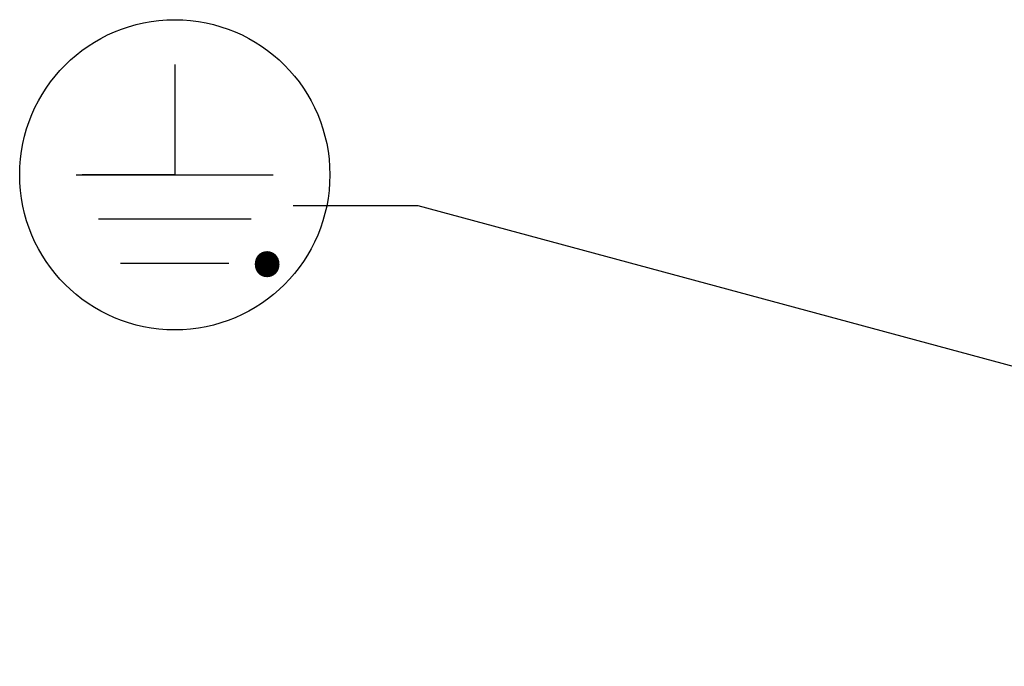
# Model space of a CAD drawing. Units: millimetres. Extents: x 0 to 594, y 0 to 420.
# Drawn here: x 122 to 147, y 51 to 67 of the extents above; entities that cross this region are included whole.
import ezdxf

# ---------------------------------------------------------------- set-up
doc = ezdxf.new("R2010")
doc.units = ezdxf.units.MM
doc.header["$LTSCALE"] = 32.67
doc.layers.get('0').update_dxf_attribs({"linetype": 'CONTINUOUS'})
doc.styles.get("Standard").update_dxf_attribs({"font": 'txt', "width": 0.85})
doc.dimstyles.get("Standard").update_dxf_attribs({"dimtxt": 3.5, "dimasz": 3.5, "dimexe": 0.18, "dimexo": 0.0625, "dimgap": 0.09, "dimtad": 1, "dimdec": 4, "dimdsep": 46, "dimtxsty": 'STANDARD', "dimblk": '_FILLED', "dimblk1": '_FILLED', "dimblk2": '_FILLED', "dimcen": 0.09, "dimclrt": 5, "dimadec": 0, "dimazin": 0, "dimtol": 1, "dimtp": 0.0001, "dimtm": 0.0001, "dimtfac": 1, "dimtdec": 4, "dimtofl": 0, "dimtmove": 0, "dimatfit": 3, "dimldrblk": '_FILLED', "dimfxl": 1, "dimtolj": 1, "dimarcsym": 0})

# ---------------------------------------------------------------- blocks, each defined once
blk = doc.blocks.new('_FILLED')
at = {"color": 0, "linetype": 'BYBLOCK'}
blk.add_solid([(0, 0), (-1, 0.2143), (-1, -0.2143)], dxfattribs=at)
blk = doc.blocks.new('EARTH_GROUND_BL4', base_point=(125.827, 63.031))
at = {"color": 7, "linetype": 'CONTINUOUS'}
for p, q in [((125.827, 65.834), (125.827, 63.031)), ((123.319, 63.031), (128.334, 63.031)), ((125.827, 63.031), (123.47, 63.031)), ((127.77, 61.903), (123.883, 61.903)), ((127.206, 60.775), (124.448, 60.775))]:
    blk.add_line(p, q, dxfattribs=at)
blk.add_circle((125.827, 63.031), 3.946, dxfattribs=at)

msp = doc.modelspace()

# ---------------------------------------------------------------- block references
at = {"color": 2, "linetype": 'CONTINUOUS'}
msp.add_blockref('EARTH_GROUND_BL4', (125.826723, 63.031413), dxfattribs=at)

# ---------------------------------------------------------------- texts
at = {"color": 5, "linetype": 'CONTINUOUS', "insert": (128.840517, 63.987719), "char_height": 3.5, "width": 2.975, "attachment_point": 3, "line_spacing_factor": 0.9}
msp.add_mtext('.', dxfattribs=at)

# ---------------------------------------------------------------- leaders
at = {"color": 2, "linetype": 'CONTINUOUS'}
msp.add_leader([(175.440274, 50.526651), (132.018448, 62.237719), (128.840517, 62.237719)], dimstyle='STANDARD', override={"dimtad": 0}, dxfattribs=at)

doc.saveas('drawing.dxf')
